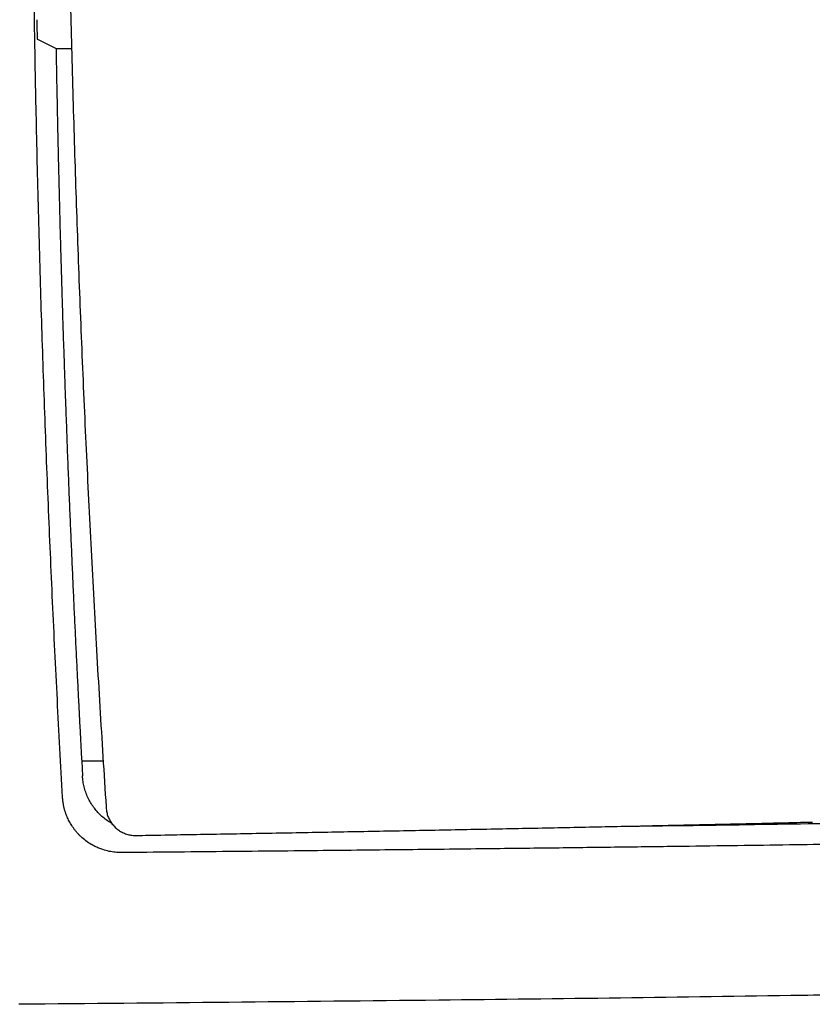
# Model space of a CAD drawing. Units: millimetres. Extents: x 8 to 933, y 12 to 589.
# Drawn here: x 781 to 797, y 491 to 512 of the extents above; entities that cross this region are included whole.
import ezdxf

# ---------------------------------------------------------------- set-up
doc = ezdxf.new("R2010")
doc.units = ezdxf.units.MM

msp = doc.modelspace()

# ---------------------------------------------------------------- linework, layer by layer
at = {"color": 7, "linetype": 'Continuous', "lineweight": 30}
for p, q in [((781.377, 511.115), (781.759, 510.926)), ((781.759, 510.926), (781.759, 510.926)), ((781.759, 510.926), (782.078, 510.926)), ((782.284, 496.35), (782.724, 496.35)), ((782.284, 496.346), (782.301, 496.042)), ((782.724, 496.346), (782.284, 496.346)), ((797.238, 495.099), (797.239, 495.099))]:
    msp.add_line(p, q, dxfattribs=at)
for points, knots in [([(783.103, 541.378), (783.749, 541.372), (785.008, 541.36), (786.849, 541.342), (788.592, 541.323), (790.237, 541.305), (791.785, 541.287), (793.235, 541.27), (794.598, 541.252), (795.872, 541.234), (797.056, 541.217), (797.875, 541.204), (798.362, 541.196), (798.55, 541.193), (798.735, 541.19), (798.917, 541.187), (799.134, 541.183), (799.442, 541.177), (800.095, 541.165), (801.038, 541.146), (802.359, 541.116), (803.77, 541.079), (805.252, 541.033), (806.628, 540.983), (807.717, 540.938), (808.545, 540.898), (809.134, 540.868), (809.671, 540.838), (810.16, 540.808), (810.614, 540.777), (811.295, 540.728), (812.184, 540.653), (813.261, 540.544), (814.272, 540.42), (814.998, 540.315), (815.462, 540.239), (815.684, 540.202), (815.906, 540.163), (816.125, 540.122), (816.343, 540.081), (816.559, 540.038), (817.086, 539.93), (817.871, 539.75), (818.894, 539.47), (819.891, 539.154), (820.898, 538.782), (821.906, 538.345), (822.776, 537.906), (823.525, 537.474), (824.174, 537.062), (824.809, 536.618), (825.43, 536.142), (826.176, 535.52), (827.031, 534.721), (827.976, 533.718), (828.876, 532.633), (829.723, 531.487), (830.506, 530.299), (831.215, 529.077), (831.851, 527.821), (832.413, 526.532), (832.851, 525.35), (833.186, 524.292), (833.437, 523.369), (833.649, 522.444), (833.822, 521.517), (833.955, 520.589), (834.048, 519.658), (834.101, 518.725), (834.117, 517.613), (834.066, 516.322), (833.911, 514.859), (833.659, 513.403), (833.309, 511.956), (832.945, 510.782), (832.619, 509.877), (832.367, 509.234), (832.098, 508.599), (831.811, 507.972), (831.506, 507.353), (831.184, 506.742), (830.75, 505.97), (830.181, 505.048), (829.453, 503.99), (828.716, 503.023), (827.986, 502.153), (827.277, 501.384), (826.545, 500.665), (825.709, 499.925), (824.757, 499.18), (823.677, 498.455), (822.626, 497.86), (821.608, 497.371), (820.621, 496.962), (819.581, 496.593), (818.487, 496.263), (817.34, 495.973), (816.139, 495.723), (815.287, 495.581), (814.805, 495.509), (814.709, 495.495), (814.613, 495.481), (814.516, 495.468), (814.418, 495.454), (814.195, 495.424), (813.711, 495.362), (812.983, 495.279), (812.123, 495.194), (811.458, 495.138), (810.969, 495.1), (810.666, 495.078), (810.36, 495.057), (810.049, 495.037), (809.728, 495.017), (809.18, 494.986), (808.38, 494.945), (807.255, 494.894), (805.99, 494.845), (804.575, 494.797), (803.059, 494.753), (801.873, 494.724), (801.05, 494.706), (800.62, 494.697), (800.184, 494.688), (799.742, 494.68), (799.333, 494.672), (799.012, 494.666), (798.496, 494.657), (797.766, 494.645), (796.742, 494.629), (795.684, 494.614), (794.546, 494.599), (793.328, 494.583), (792.03, 494.567), (790.562, 494.55), (788.914, 494.531), (787.076, 494.512), (785.126, 494.492), (783.79, 494.48), (783.103, 494.474)], [0, 0, 0, 0, 0.015103, 0.029445, 0.043026, 0.055848, 0.067909, 0.079209, 0.08975, 0.09978, 0.109009, 0.117436, 0.118936, 0.120406, 0.121849, 0.123263, 0.124648, 0.126935, 0.130471, 0.139927, 0.148985, 0.161384, 0.172953, 0.183692, 0.193602, 0.198462, 0.203095, 0.207421, 0.211039, 0.214585, 0.218061, 0.22702, 0.235474, 0.243424, 0.250875, 0.252651, 0.254416, 0.256168, 0.25791, 0.25964, 0.261358, 0.263066, 0.27226, 0.280199, 0.287895, 0.296757, 0.30532, 0.31361, 0.319567, 0.325559, 0.331598, 0.337695, 0.343861, 0.35432, 0.365046, 0.376085, 0.387277, 0.398354, 0.40935, 0.420302, 0.431246, 0.442219, 0.44974, 0.457188, 0.464575, 0.471913, 0.479216, 0.486497, 0.493769, 0.501046, 0.512496, 0.523937, 0.535422, 0.547001, 0.558723, 0.564115, 0.569496, 0.574871, 0.580244, 0.585619, 0.591, 0.596392, 0.606317, 0.616318, 0.626419, 0.634743, 0.642889, 0.650876, 0.658724, 0.669008, 0.679136, 0.689162, 0.697236, 0.705565, 0.714173, 0.723081, 0.732309, 0.741874, 0.751792, 0.752541, 0.753296, 0.754056, 0.754821, 0.755591, 0.756366, 0.76009, 0.767024, 0.773526, 0.780322, 0.782652, 0.785016, 0.787413, 0.789842, 0.792304, 0.794942, 0.802693, 0.811056, 0.821304, 0.832343, 0.844174, 0.856798, 0.860096, 0.863445, 0.866843, 0.870292, 0.873791, 0.876419, 0.877797, 0.885871, 0.893496, 0.901745, 0.910616, 0.920111, 0.930228, 0.940969, 0.954429, 0.968753, 0.983944, 1, 1, 1, 1]), ([(782.405, 540.346), (782.393, 540.104), (782.365, 539.511), (782.323, 538.576), (782.279, 537.54), (782.238, 536.513), (782.2, 535.487), (782.164, 534.46), (782.131, 533.433), (782.101, 532.405), (782.074, 531.378), (782.049, 530.351), (782.026, 529.323), (782.007, 528.295), (781.99, 527.268), (781.976, 526.24), (781.964, 525.212), (781.955, 524.183), (781.949, 523.155), (781.945, 522.126), (781.944, 521.098), (781.946, 520.069), (781.95, 519.04), (781.957, 518.01), (781.967, 516.981), (781.979, 515.952), (781.994, 514.923), (782.012, 513.894), (782.032, 512.865), (782.055, 511.837), (782.081, 510.809), (782.109, 509.781), (782.14, 508.753), (782.173, 507.726), (782.21, 506.698), (782.248, 505.671), (782.29, 504.644), (782.334, 503.617), (782.381, 502.591), (782.431, 501.564), (782.483, 500.538), (782.538, 499.511), (782.595, 498.485), (782.655, 497.459), (782.718, 496.434), (782.762, 495.742), (782.785, 495.393), (782.785, 495.385)], [0, 0, 0, 0, 0.016151, 0.039618, 0.062473, 0.085325, 0.108176, 0.131024, 0.153872, 0.176719, 0.199565, 0.222411, 0.245258, 0.268104, 0.290952, 0.313801, 0.336651, 0.359504, 0.382358, 0.405216, 0.428076, 0.45094, 0.473808, 0.496679, 0.519554, 0.542426, 0.565295, 0.588159, 0.611021, 0.633879, 0.656734, 0.679587, 0.702438, 0.725288, 0.748136, 0.770984, 0.793831, 0.816678, 0.839525, 0.862373, 0.885222, 0.908072, 0.930924, 0.953777, 0.976634, 0.99949, 1, 1, 1, 1]), ([(781.893, 495.606), (781.856, 496.271), (781.784, 497.602), (781.687, 499.6), (781.6, 501.598), (781.523, 503.597), (781.456, 505.596), (781.399, 507.597), (781.353, 509.542), (781.318, 511.431), (781.292, 513.266), (781.275, 515.101), (781.266, 516.937), (781.266, 518.772), (781.274, 520.607), (781.291, 522.443), (781.316, 524.277), (781.349, 526.112), (781.391, 527.945), (781.441, 529.779), (781.504, 531.721), (781.58, 533.771), (781.672, 535.93), (781.775, 538.088), (781.854, 539.526), (781.893, 540.245)], [0, 0, 0, 0, 0.0447976, 0.0895927, 0.1343865, 0.1791797, 0.2239735, 0.2687688, 0.3135666, 0.3546342, 0.3957055, 0.4367813, 0.4778622, 0.5189477, 0.5600289, 0.6011047, 0.6421758, 0.6832431, 0.7243073, 0.7653691, 0.8064294, 0.8548207, 0.9032121, 0.9516048, 1, 1, 1, 1]), ([(781.364, 511.515), (781.364, 511.499), (781.365, 511.466), (781.366, 511.417), (781.367, 511.372), (781.368, 511.331), (781.369, 511.296), (781.37, 511.263), (781.371, 511.233), (781.371, 511.205), (781.372, 511.181), (781.373, 511.16), (781.374, 511.142), (781.375, 511.127), (781.376, 511.117), (781.377, 511.116), (781.377, 511.115)], [0, 0, 0, 0, 0.076879, 0.157051, 0.240067, 0.303877, 0.368681, 0.434166, 0.499997, 0.565828, 0.631313, 0.696118, 0.759927, 0.842945, 0.923119, 1, 1, 1, 1]), ([(781.759, 510.926), (781.759, 510.881), (781.761, 510.788), (781.764, 510.641), (781.767, 510.481), (781.77, 510.308), (781.774, 510.121), (781.778, 509.921), (781.782, 509.715), (781.786, 509.503), (781.791, 509.285), (781.796, 509.056), (781.801, 508.816), (781.807, 508.566), (781.814, 508.295), (781.821, 508.005), (781.829, 507.693), (781.837, 507.368), (781.846, 507.03), (781.856, 506.679), (781.867, 506.315), (781.878, 505.934), (781.89, 505.537), (781.903, 505.122), (781.916, 504.743), (781.927, 504.405), (781.937, 504.12), (781.944, 503.921), (781.948, 503.809), (781.949, 503.774), (781.95, 503.738), (781.952, 503.703), (781.953, 503.667), (781.961, 503.457), (781.975, 503.077), (781.995, 502.532), (782.016, 502.001), (782.037, 501.483), (782.059, 500.981), (782.08, 500.496), (782.1, 500.027), (782.121, 499.572), (782.142, 499.126), (782.163, 498.691), (782.184, 498.267), (782.204, 497.856), (782.225, 497.459), (782.245, 497.076), (782.264, 496.707), (782.277, 496.465), (782.284, 496.346)], [0, 0, 0, 0, 0.009164, 0.01923, 0.0302, 0.042073, 0.054849, 0.068529, 0.083111, 0.097271, 0.112191, 0.127869, 0.144306, 0.161501, 0.179456, 0.199908, 0.221263, 0.243522, 0.266683, 0.290748, 0.315715, 0.341586, 0.369086, 0.397537, 0.426941, 0.446869, 0.467211, 0.485455, 0.487868, 0.490286, 0.49271, 0.49514, 0.497575, 0.500015, 0.538351, 0.575753, 0.612222, 0.647756, 0.682357, 0.715431, 0.747605, 0.778878, 0.80925, 0.839313, 0.868439, 0.896627, 0.923877, 0.950189, 0.975563, 1, 1, 1, 1]), ([(782.9, 495.07), (782.886, 495.077), (782.839, 495.103), (782.764, 495.158), (782.676, 495.232), (782.597, 495.314), (782.525, 495.403), (782.463, 495.499), (782.409, 495.6), (782.366, 495.706), (782.333, 495.816), (782.31, 495.928), (782.304, 496.004), (782.301, 496.042)], [0, 0, 0, 0, 0.04059, 0.136159, 0.232756, 0.32885, 0.424238, 0.519804, 0.616426, 0.71264, 0.808051, 0.903544, 1, 1, 1, 1]), ([(783.103, 494.474), (783.059, 494.475), (782.972, 494.476), (782.843, 494.497), (782.744, 494.524), (782.675, 494.548), (782.634, 494.564), (782.594, 494.581), (782.555, 494.599), (782.517, 494.619), (782.454, 494.655), (782.37, 494.711), (782.288, 494.78), (782.228, 494.839), (782.187, 494.884), (782.149, 494.93), (782.113, 494.978), (782.081, 495.025), (782.053, 495.071), (782.028, 495.116), (782.006, 495.161), (781.985, 495.207), (781.969, 495.247), (781.957, 495.282), (781.948, 495.309), (781.939, 495.337), (781.931, 495.364), (781.924, 495.392), (781.918, 495.42), (781.909, 495.465), (781.899, 495.527), (781.895, 495.579), (781.893, 495.606)], [0, 0, 0, 0, 0.071595, 0.142737, 0.214284, 0.238364, 0.262284, 0.286073, 0.309763, 0.333386, 0.356973, 0.427805, 0.499456, 0.532571, 0.565535, 0.598433, 0.631347, 0.664362, 0.692129, 0.719798, 0.747417, 0.775036, 0.802705, 0.818595, 0.834435, 0.850234, 0.866, 0.881744, 0.897473, 0.913198, 0.956487, 1, 1, 1, 1]), ([(782.786, 495.385), (782.786, 495.379), (782.787, 495.357), (782.793, 495.321), (782.802, 495.277), (782.815, 495.234), (782.83, 495.192), (782.85, 495.151), (782.872, 495.111), (782.897, 495.073), (782.925, 495.038), (782.955, 495.004), (782.988, 494.973), (783.023, 494.944), (783.06, 494.919), (783.099, 494.896), (783.139, 494.876), (783.182, 494.859), (783.225, 494.845), (783.269, 494.835), (783.313, 494.828), (783.355, 494.824), (783.383, 494.824), (783.395, 494.825)], [0, 0, 0, 0, 0.021316, 0.070491, 0.12009, 0.169296, 0.218185, 0.26766, 0.317584, 0.367402, 0.416163, 0.465377, 0.515118, 0.565185, 0.614293, 0.663221, 0.712731, 0.762682, 0.812466, 0.861226, 0.910477, 0.960248, 1, 1, 1, 1]), ([(783.395, 494.824), (783.482, 494.825), (784.005, 494.835), (784.962, 494.852), (786.265, 494.875), (787.568, 494.899), (788.87, 494.923), (790.17, 494.948), (791.466, 494.973), (792.758, 494.999), (794.045, 495.026), (795.325, 495.054), (796.389, 495.078), (797.026, 495.094), (797.239, 495.099)], [0, 0, 0, 0, 0.018966, 0.113163, 0.207332, 0.301443, 0.395463, 0.489363, 0.583117, 0.676419, 0.76936, 0.861897, 0.953983, 1, 1, 1, 1]), ([(793.408, 495.013), (793.454, 495.014), (794.337, 495.024), (796.056, 495.049), (797.728, 495.076), (798.564, 495.089)], [0, 0, 0, 0, 0.027114, 0.513543, 1, 1, 1, 1]), ([(804.462, 491.708), (803.843, 491.69), (802.604, 491.655), (800.745, 491.615), (798.887, 491.58), (796.409, 491.54), (793.31, 491.496), (790.832, 491.467), (789.593, 491.453)], [0, 0, 0, 0, 0.1249896, 0.2499794, 0.3749771, 0.4999749, 0.7499867, 1, 1, 1, 1]), ([(789.593, 491.453), (788.16, 491.438), (785.296, 491.408), (782.431, 491.382), (780.999, 491.369)], [0, 0, 0, 0, 0.5, 1, 1, 1, 1])]:
    msp.add_open_spline(points, degree=3, knots=knots, dxfattribs=at)

doc.saveas('drawing.dxf')
